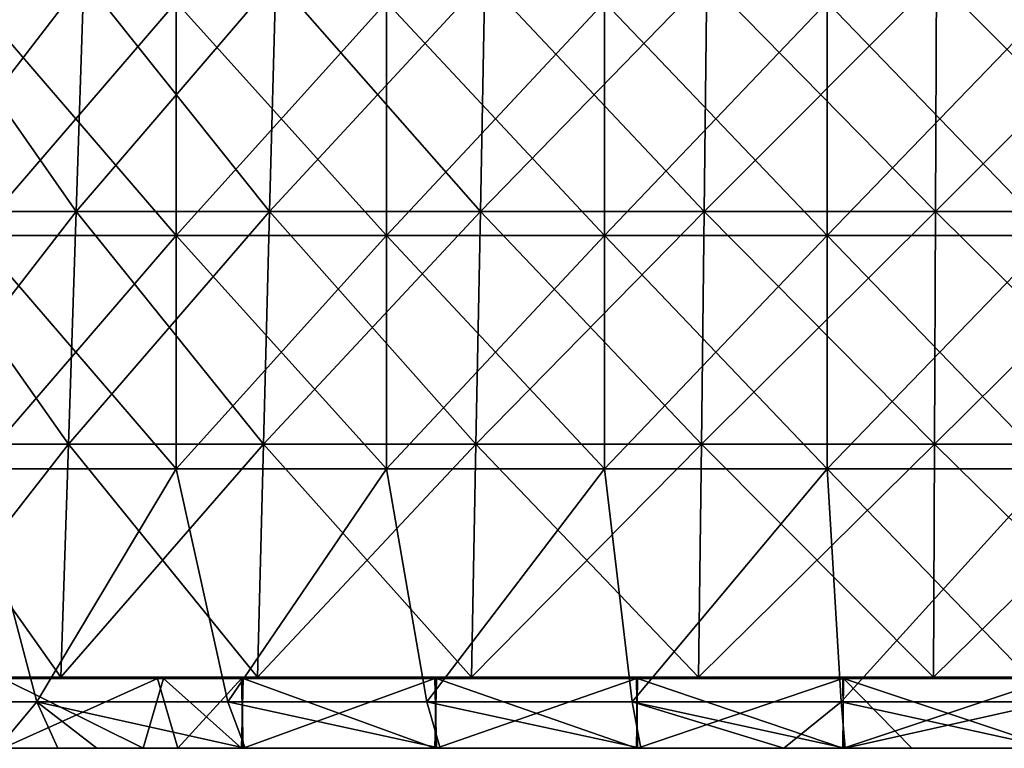
# Model space of a CAD drawing. Units: millimetres. Extents: x -92 to 92, y -245 to 265.
# Drawn here: x -44 to -2, y -245 to -214 of the extents above; entities that cross this region are included whole.
import ezdxf

# ---------------------------------------------------------------- set-up
doc = ezdxf.new("R2010")
doc.units = ezdxf.units.MM
doc.header["$LTSCALE"] = 54.430186
for name, color, linetype in [('1', 7, 'CONTINUOUS'), ('15', 7, 'CONTINUOUS'), ('16', 7, 'CONTINUOUS'), ('17', 7, 'CONTINUOUS'), ('18', 7, 'CONTINUOUS'), ('3', 7, 'CONTINUOUS'), ('4', 7, 'CONTINUOUS'), ('5', 7, 'CONTINUOUS'), ('6', 7, 'CONTINUOUS')]:
    doc.layers.add(name, color=color, linetype=linetype)

msp = doc.modelspace()

# ---------------------------------------------------------------- linework, layer by layer
at = {"layer": '1', "linetype": 'CONTINUOUS'}
for points in [[(-45.267, -245, -78.365), (-42.703, -245, -79.79), (-48.231, -245, -69.65), (-45.267, -245, -78.365)], [(-48.231, -245, -69.65), (-42.703, -245, -79.79), (-39.026, -245, -69.835), (-48.231, -245, -69.65)], [(-48.231, -245, -69.65), (-39.026, -245, -69.835), (-45.147, -245, -66.044), (-48.231, -245, -69.65)], [(-37.546, -245, 70.642), (-47.024, -245, 70.49), (-45.062, -245, 66.102), (-37.546, -245, 70.642)], [(-47.024, -245, 70.49), (-37.546, -245, 70.642), (-45.267, -245, 78.365), (-47.024, -245, 70.49)], [(-45.267, -245, 78.365), (-37.546, -245, 70.642), (-41.017, -245, 80.671), (-45.267, -245, 78.365)], [(-42.703, -245, -79.79), (-34.656, -245, -83.601), (-33.488, -245, -79.66), (-42.703, -245, -79.79)], [(-42.703, -245, -79.79), (-33.488, -245, -79.66), (-39.026, -245, -69.835), (-42.703, -245, -79.79)], [(-41.017, -245, 80.671), (-37.546, -245, 70.642), (-34.734, -245, 72.066), (-41.017, -245, 80.671)], [(-31.842, -245, 80.5), (-41.017, -245, 80.671), (-34.734, -245, 72.066), (-31.842, -245, 80.5)], [(-41.017, -245, 80.671), (-31.842, -245, 80.5), (-34.656, -245, 83.601), (-41.017, -245, 80.671)], [(-39.026, -245, -69.835), (-33.488, -245, -79.66), (-34.815, -245, -72.027), (-39.026, -245, -69.835)], [(-34.815, -245, -72.027), (-33.488, -245, -79.66), (-26.508, -245, -75.48), (-34.815, -245, -72.027)], [(-26.444, -245, 75.503), (-31.842, -245, 80.5), (-34.734, -245, 72.066), (-26.444, -245, 75.503)], [(-34.656, -245, -83.601), (-26.29, -245, -86.597), (-33.488, -245, -79.66), (-34.656, -245, -83.601)], [(-34.656, -245, 83.601), (-31.842, -245, 80.5), (-26.289, -245, 86.597), (-34.656, -245, 83.601)], [(-33.488, -245, -79.66), (-26.29, -245, -86.597), (-24.334, -245, -79.66), (-33.488, -245, -79.66)], [(-33.488, -245, -79.66), (-24.334, -245, -79.66), (-26.508, -245, -75.48), (-33.488, -245, -79.66)], [(-22.744, -245, 80.5), (-31.842, -245, 80.5), (-26.444, -245, 75.503), (-22.744, -245, 80.5)], [(-31.842, -245, 80.5), (-22.744, -245, 80.5), (-26.289, -245, 86.597), (-31.842, -245, 80.5)], [(-26.508, -245, -75.48), (-24.334, -245, -79.66), (-17.862, -245, -77.979), (-26.508, -245, -75.48)], [(-17.82, -245, 77.989), (-22.744, -245, 80.5), (-26.444, -245, 75.503), (-17.82, -245, 77.989)], [(-26.29, -245, -86.597), (-17.672, -245, -88.757), (-24.334, -245, -79.66), (-26.29, -245, -86.597)], [(-26.289, -245, 86.597), (-22.744, -245, 80.5), (-17.671, -245, 88.757), (-26.289, -245, 86.597)], [(-24.334, -245, -79.66), (-17.672, -245, -88.757), (-15.181, -245, -79.66), (-24.334, -245, -79.66)], [(-24.334, -245, -79.66), (-15.181, -245, -79.66), (-17.862, -245, -77.979), (-24.334, -245, -79.66)], [(-13.647, -245, 80.5), (-22.744, -245, 80.5), (-17.82, -245, 77.989), (-13.647, -245, 80.5)], [(-22.744, -245, 80.5), (-13.647, -245, 80.5), (-17.671, -245, 88.757), (-22.744, -245, 80.5)], [(-17.862, -245, -77.979), (-15.181, -245, -79.66), (-8.995, -245, -79.493), (-17.862, -245, -77.979)], [(-8.976, -245, 79.495), (-13.647, -245, 80.5), (-17.82, -245, 77.989), (-8.976, -245, 79.495)], [(-17.672, -245, -88.757), (-11.538, -245, -89.761), (-15.181, -245, -79.66), (-17.672, -245, -88.757)], [(-17.671, -245, 88.757), (-13.647, -245, 80.5), (-8.894, -245, 90.061), (-17.671, -245, 88.757)], [(-15.181, -245, -79.66), (-11.538, -245, -89.761), (-6.043, -245, -79.771), (-15.181, -245, -79.66)], [(-15.181, -245, -79.66), (-6.043, -245, -79.771), (-8.995, -245, -79.493), (-15.181, -245, -79.66)], [(-4.549, -245, 80.5), (-13.647, -245, 80.5), (-8.976, -245, 79.495), (-4.549, -245, 80.5)], [(-13.647, -245, 80.5), (-4.549, -245, 80.5), (-8.894, -245, 90.061), (-13.647, -245, 80.5)], [(-11.538, -245, -89.761), (-3.843, -245, -89.67), (-6.043, -245, -79.771), (-11.538, -245, -89.761)], [(-3.843, -245, -89.67), (-11.538, -245, -89.761), (-8.894, -245, -90.061), (-3.843, -245, -89.67)], [(0, -245, 80), (-4.549, -245, 80.5), (-8.976, -245, 79.495), (0, -245, 80)], [(0, -245, -90.5), (-3.843, -245, -89.67), (-8.894, -245, -90.061), (0, -245, -90.5)], [(-8.894, -245, 90.061), (-4.549, -245, 80.5), (0, -245, 90.5), (-8.894, -245, 90.061)], [(-6.043, -245, -79.771), (-3.843, -245, -89.67), (0, -245, -80), (-6.043, -245, -79.771)], [(4.549, -245, 80.5), (-4.549, -245, 80.5), (0, -245, 80), (4.549, -245, 80.5)], [(-4.549, -245, 80.5), (4.549, -245, 80.5), (0, -245, 90.5), (-4.549, -245, 80.5)], [(-3.843, -245, -89.67), (3.843, -245, -89.67), (0, -245, -80), (-3.843, -245, -89.67)], [(3.843, -245, -89.67), (-3.843, -245, -89.67), (0, -245, -90.5), (3.843, -245, -89.67)]]:
    msp.add_3dface(points, dxfattribs=at)
at = {"layer": '15', "linetype": 'CONTINUOUS'}
for points in [[(-46.25, -212.98, -80.107), (-37.623, -212.98, -84.503), (-46.25, -222.99, -80.107), (-46.25, -212.98, -80.107)], [(-46.25, -222.99, -80.107), (-37.623, -212.98, -84.503), (-37.623, -222.99, -84.503), (-46.25, -222.99, -80.107)], [(-37.623, -212.98, -84.503), (-28.584, -212.98, -87.973), (-37.623, -222.99, -84.503), (-37.623, -212.98, -84.503)], [(-37.623, -222.99, -84.503), (-28.584, -212.98, -87.973), (-28.584, -222.99, -87.973), (-37.623, -222.99, -84.503)], [(-28.584, -212.98, -87.973), (-19.232, -212.98, -90.479), (-28.584, -222.99, -87.973), (-28.584, -212.98, -87.973)], [(-28.584, -222.99, -87.973), (-19.232, -212.98, -90.479), (-19.232, -222.99, -90.479), (-28.584, -222.99, -87.973)], [(-19.232, -212.98, -90.479), (-9.669, -212.98, -91.993), (-19.232, -222.99, -90.479), (-19.232, -212.98, -90.479)], [(-19.232, -222.99, -90.479), (-9.669, -212.98, -91.993), (-9.669, -222.99, -91.993), (-19.232, -222.99, -90.479)], [(-9.669, -212.98, -91.993), (0, -212.98, -92.5), (-9.669, -222.99, -91.993), (-9.669, -212.98, -91.993)], [(-9.669, -222.99, -91.993), (0, -212.98, -92.5), (0, -222.99, -92.5), (-9.669, -222.99, -91.993)], [(-37.623, -233, -84.503), (-46.25, -233, -80.107), (-37.623, -222.99, -84.503), (-37.623, -233, -84.503)], [(-46.25, -233, -80.107), (-46.25, -222.99, -80.107), (-37.623, -222.99, -84.503), (-46.25, -233, -80.107)], [(-28.584, -233, -87.973), (-37.623, -233, -84.503), (-28.584, -222.99, -87.973), (-28.584, -233, -87.973)], [(-37.623, -233, -84.503), (-37.623, -222.99, -84.503), (-28.584, -222.99, -87.973), (-37.623, -233, -84.503)], [(-19.232, -233, -90.479), (-28.584, -233, -87.973), (-19.232, -222.99, -90.479), (-19.232, -233, -90.479)], [(-28.584, -233, -87.973), (-28.584, -222.99, -87.973), (-19.232, -222.99, -90.479), (-28.584, -233, -87.973)], [(-9.669, -233, -91.993), (-19.232, -233, -90.479), (-9.669, -222.99, -91.993), (-9.669, -233, -91.993)], [(-19.232, -233, -90.479), (-19.232, -222.99, -90.479), (-9.669, -222.99, -91.993), (-19.232, -233, -90.479)], [(0, -233, -92.5), (-9.669, -233, -91.993), (0, -222.99, -92.5), (0, -233, -92.5)], [(-9.669, -233, -91.993), (-9.669, -222.99, -91.993), (0, -222.99, -92.5), (-9.669, -233, -91.993)], [(-43.604, -243, -81.578), (-51.39, -243, -76.911), (-46.25, -233, -80.107), (-43.604, -243, -81.578)], [(-37.623, -233, -84.503), (-43.604, -243, -81.578), (-46.25, -233, -80.107), (-37.623, -233, -84.503)], [(-35.398, -243, -85.459), (-43.604, -243, -81.578), (-37.623, -233, -84.503), (-35.398, -243, -85.459)], [(-28.584, -233, -87.973), (-35.398, -243, -85.459), (-37.623, -233, -84.503), (-28.584, -233, -87.973)], [(-26.851, -243, -88.517), (-35.398, -243, -85.459), (-28.584, -233, -87.973), (-26.851, -243, -88.517)], [(-19.232, -233, -90.479), (-26.851, -243, -88.517), (-28.584, -233, -87.973), (-19.232, -233, -90.479)], [(-18.046, -243, -90.723), (-26.851, -243, -88.517), (-19.232, -233, -90.479), (-18.046, -243, -90.723)], [(-9.669, -233, -91.993), (-18.046, -243, -90.723), (-19.232, -233, -90.479), (-9.669, -233, -91.993)], [(-9.067, -243, -92.055), (-18.046, -243, -90.723), (-9.669, -233, -91.993), (-9.067, -243, -92.055)], [(0, -233, -92.5), (-9.067, -243, -92.055), (-9.669, -233, -91.993), (0, -233, -92.5)], [(0, -243, -92.5), (-9.067, -243, -92.055), (0, -233, -92.5), (0, -243, -92.5)]]:
    msp.add_3dface(points, dxfattribs=at)
at = {"layer": '16', "linetype": 'CONTINUOUS'}
for points in [[(-43.604, -243, -81.578), (-45.267, -245, -78.365), (-51.39, -243, -76.911), (-43.604, -243, -81.578)], [(-42.703, -245, -79.79), (-45.267, -245, -78.365), (-43.604, -243, -81.578), (-42.703, -245, -79.79)], [(-34.656, -245, -83.601), (-42.703, -245, -79.79), (-43.604, -243, -81.578), (-34.656, -245, -83.601)], [(-35.398, -243, -85.459), (-34.656, -245, -83.601), (-43.604, -243, -81.578), (-35.398, -243, -85.459)], [(-26.29, -245, -86.597), (-34.656, -245, -83.601), (-35.398, -243, -85.459), (-26.29, -245, -86.597)], [(-26.851, -243, -88.517), (-26.29, -245, -86.597), (-35.398, -243, -85.459), (-26.851, -243, -88.517)], [(-17.672, -245, -88.757), (-26.29, -245, -86.597), (-26.851, -243, -88.517), (-17.672, -245, -88.757)], [(-18.046, -243, -90.723), (-17.672, -245, -88.757), (-26.851, -243, -88.517), (-18.046, -243, -90.723)], [(-11.538, -245, -89.761), (-17.672, -245, -88.757), (-18.046, -243, -90.723), (-11.538, -245, -89.761)], [(-9.067, -243, -92.055), (-11.538, -245, -89.761), (-18.046, -243, -90.723), (-9.067, -243, -92.055)], [(-8.894, -245, -90.061), (-11.538, -245, -89.761), (-9.067, -243, -92.055), (-8.894, -245, -90.061)], [(0, -243, -92.5), (-8.894, -245, -90.061), (-9.067, -243, -92.055), (0, -243, -92.5)], [(0, -245, -90.5), (-8.894, -245, -90.061), (0, -243, -92.5), (0, -245, -90.5)]]:
    msp.add_3dface(points, dxfattribs=at)
at = {"layer": '17', "linetype": 'CONTINUOUS'}
for points in [[(-51.39, -243, 76.911), (-45.267, -245, 78.365), (-43.604, -243, 81.578), (-51.39, -243, 76.911)], [(-45.267, -245, 78.365), (-41.017, -245, 80.671), (-43.604, -243, 81.578), (-45.267, -245, 78.365)], [(-41.017, -245, 80.671), (-34.656, -245, 83.601), (-43.604, -243, 81.578), (-41.017, -245, 80.671)], [(-43.604, -243, 81.578), (-34.656, -245, 83.601), (-35.398, -243, 85.459), (-43.604, -243, 81.578)], [(-34.656, -245, 83.601), (-26.289, -245, 86.597), (-35.398, -243, 85.459), (-34.656, -245, 83.601)], [(-35.398, -243, 85.459), (-26.289, -245, 86.597), (-26.851, -243, 88.517), (-35.398, -243, 85.459)], [(-26.289, -245, 86.597), (-17.671, -245, 88.757), (-26.851, -243, 88.517), (-26.289, -245, 86.597)], [(-26.851, -243, 88.517), (-17.671, -245, 88.757), (-18.046, -243, 90.723), (-26.851, -243, 88.517)], [(-17.671, -245, 88.757), (-8.894, -245, 90.061), (-18.046, -243, 90.723), (-17.671, -245, 88.757)], [(-18.046, -243, 90.723), (-8.894, -245, 90.061), (-9.067, -243, 92.055), (-18.046, -243, 90.723)], [(-8.894, -245, 90.061), (0, -245, 90.5), (-9.067, -243, 92.055), (-8.894, -245, 90.061)], [(-9.067, -243, 92.055), (0, -245, 90.5), (0, -243, 92.5), (-9.067, -243, 92.055)]]:
    msp.add_3dface(points, dxfattribs=at)
at = {"layer": '18', "linetype": 'CONTINUOUS'}
for points in [[(-37.623, -212.98, 84.503), (-46.25, -212.98, 80.107), (-37.623, -222.99, 84.503), (-37.623, -212.98, 84.503)], [(-37.623, -222.99, 84.503), (-46.25, -212.98, 80.107), (-46.25, -222.99, 80.107), (-37.623, -222.99, 84.503)], [(-28.584, -212.98, 87.973), (-37.623, -212.98, 84.503), (-28.584, -222.99, 87.973), (-28.584, -212.98, 87.973)], [(-28.584, -222.99, 87.973), (-37.623, -212.98, 84.503), (-37.623, -222.99, 84.503), (-28.584, -222.99, 87.973)], [(-19.232, -212.98, 90.479), (-28.584, -212.98, 87.973), (-19.232, -222.99, 90.479), (-19.232, -212.98, 90.479)], [(-19.232, -222.99, 90.479), (-28.584, -212.98, 87.973), (-28.584, -222.99, 87.973), (-19.232, -222.99, 90.479)], [(-9.669, -212.98, 91.993), (-19.232, -212.98, 90.479), (-9.669, -222.99, 91.993), (-9.669, -212.98, 91.993)], [(-9.669, -222.99, 91.993), (-19.232, -212.98, 90.479), (-19.232, -222.99, 90.479), (-9.669, -222.99, 91.993)], [(0, -212.98, 92.5), (-9.669, -212.98, 91.993), (0, -222.99, 92.5), (0, -212.98, 92.5)], [(0, -222.99, 92.5), (-9.669, -212.98, 91.993), (-9.669, -222.99, 91.993), (0, -222.99, 92.5)], [(-46.25, -233, 80.107), (-37.623, -233, 84.503), (-46.25, -222.99, 80.107), (-46.25, -233, 80.107)], [(-37.623, -233, 84.503), (-37.623, -222.99, 84.503), (-46.25, -222.99, 80.107), (-37.623, -233, 84.503)], [(-37.623, -233, 84.503), (-28.584, -233, 87.973), (-37.623, -222.99, 84.503), (-37.623, -233, 84.503)], [(-28.584, -233, 87.973), (-28.584, -222.99, 87.973), (-37.623, -222.99, 84.503), (-28.584, -233, 87.973)], [(-28.584, -233, 87.973), (-19.232, -233, 90.479), (-28.584, -222.99, 87.973), (-28.584, -233, 87.973)], [(-19.232, -233, 90.479), (-19.232, -222.99, 90.479), (-28.584, -222.99, 87.973), (-19.232, -233, 90.479)], [(-19.232, -233, 90.479), (-9.669, -233, 91.993), (-19.232, -222.99, 90.479), (-19.232, -233, 90.479)], [(-9.669, -233, 91.993), (-9.669, -222.99, 91.993), (-19.232, -222.99, 90.479), (-9.669, -233, 91.993)], [(-9.669, -233, 91.993), (0, -233, 92.5), (-9.669, -222.99, 91.993), (-9.669, -233, 91.993)], [(0, -233, 92.5), (0, -222.99, 92.5), (-9.669, -222.99, 91.993), (0, -233, 92.5)], [(-51.39, -243, 76.911), (-43.604, -243, 81.578), (-46.25, -233, 80.107), (-51.39, -243, 76.911)], [(-46.25, -233, 80.107), (-43.604, -243, 81.578), (-37.623, -233, 84.503), (-46.25, -233, 80.107)], [(-43.604, -243, 81.578), (-35.398, -243, 85.459), (-37.623, -233, 84.503), (-43.604, -243, 81.578)], [(-37.623, -233, 84.503), (-35.398, -243, 85.459), (-28.584, -233, 87.973), (-37.623, -233, 84.503)], [(-35.398, -243, 85.459), (-26.851, -243, 88.517), (-28.584, -233, 87.973), (-35.398, -243, 85.459)], [(-28.584, -233, 87.973), (-26.851, -243, 88.517), (-19.232, -233, 90.479), (-28.584, -233, 87.973)], [(-26.851, -243, 88.517), (-18.046, -243, 90.723), (-19.232, -233, 90.479), (-26.851, -243, 88.517)], [(-19.232, -233, 90.479), (-18.046, -243, 90.723), (-9.669, -233, 91.993), (-19.232, -233, 90.479)], [(-18.046, -243, 90.723), (-9.067, -243, 92.055), (-9.669, -233, 91.993), (-18.046, -243, 90.723)], [(-9.067, -243, 92.055), (0, -243, 92.5), (-9.669, -233, 91.993), (-9.067, -243, 92.055)], [(-9.669, -233, 91.993), (0, -243, 92.5), (0, -233, 92.5), (-9.669, -233, 91.993)]]:
    msp.add_3dface(points, dxfattribs=at)
at = {"layer": '3', "linetype": 'CONTINUOUS'}
for points in [[(-45.147, -245, -66.044), (-39.026, -245, -69.835), (-45.062, -242, -66.102), (-45.147, -245, -66.044)], [(-38.414, -242, 70.174), (-45.062, -245, 66.102), (-45.147, -242, 66.044), (-38.414, -242, 70.174)], [(-39.026, -245, -69.835), (-38.163, -242, -70.311), (-45.062, -242, -66.102), (-39.026, -245, -69.835)], [(-37.546, -245, 70.642), (-45.062, -245, 66.102), (-38.414, -242, 70.174), (-37.546, -245, 70.642)], [(-39.026, -245, -69.835), (-34.815, -245, -72.027), (-38.163, -242, -70.311), (-39.026, -245, -69.835)], [(-37.546, -245, 70.642), (-38.414, -242, 70.174), (-34.815, -242, 72.027), (-37.546, -245, 70.642)], [(-38.163, -242, -70.311), (-34.815, -245, -72.027), (-34.734, -242, -72.066), (-38.163, -242, -70.311)], [(-34.734, -245, 72.066), (-37.546, -245, 70.642), (-34.815, -242, 72.027), (-34.734, -245, 72.066)], [(-34.815, -245, -72.027), (-26.508, -245, -75.48), (-34.734, -242, -72.066), (-34.815, -245, -72.027)], [(-34.734, -245, 72.066), (-34.815, -242, 72.027), (-26.508, -242, 75.48), (-34.734, -245, 72.066)], [(-26.508, -245, -75.48), (-26.444, -242, -75.503), (-34.734, -242, -72.066), (-26.508, -245, -75.48)], [(-26.444, -245, 75.503), (-34.734, -245, 72.066), (-26.508, -242, 75.48), (-26.444, -245, 75.503)], [(-26.508, -245, -75.48), (-17.862, -245, -77.979), (-26.444, -242, -75.503), (-26.508, -245, -75.48)], [(-26.444, -245, 75.503), (-26.508, -242, 75.48), (-17.862, -242, 77.979), (-26.444, -245, 75.503)], [(-17.862, -245, -77.979), (-17.82, -242, -77.989), (-26.444, -242, -75.503), (-17.862, -245, -77.979)], [(-17.82, -245, 77.989), (-26.444, -245, 75.503), (-17.862, -242, 77.979), (-17.82, -245, 77.989)], [(-17.862, -245, -77.979), (-8.995, -245, -79.493), (-17.82, -242, -77.989), (-17.862, -245, -77.979)], [(-17.82, -245, 77.989), (-17.862, -242, 77.979), (-8.995, -242, 79.493), (-17.82, -245, 77.989)], [(-8.995, -245, -79.493), (-8.976, -242, -79.495), (-17.82, -242, -77.989), (-8.995, -245, -79.493)], [(-8.976, -245, 79.495), (-17.82, -245, 77.989), (-8.995, -242, 79.493), (-8.976, -245, 79.495)], [(-8.995, -245, -79.493), (-6.043, -245, -79.771), (-8.976, -242, -79.495), (-8.995, -245, -79.493)], [(0, -242, 80), (-8.976, -245, 79.495), (-8.995, -242, 79.493), (0, -242, 80)], [(-6.043, -245, -79.771), (0, -245, -80), (-8.976, -242, -79.495), (-6.043, -245, -79.771)], [(0, -245, -80), (0, -242, -80), (-8.976, -242, -79.495), (0, -245, -80)], [(0, -245, 80), (-8.976, -245, 79.495), (0, -242, 80), (0, -245, 80)]]:
    msp.add_3dface(points, dxfattribs=at)
at = {"layer": '4', "linetype": 'CONTINUOUS'}
for points in [[(-46.349, -242, 50.118), (-42.593, -242, 53.347), (-45.918, -242, 59.99), (-46.349, -242, 50.118)], [(-46.057, -242, -50.386), (-45.714, -242, -60.13), (-42.499, -242, -53.421), (-46.057, -242, -50.386)], [(-42.593, -242, 53.347), (-39.117, -242, 59.99), (-45.918, -242, 59.99), (-42.593, -242, 53.347)], [(-45.918, -242, 59.99), (-39.117, -242, 59.99), (-45.147, -242, 66.044), (-45.918, -242, 59.99)], [(-45.714, -242, -60.13), (-45.062, -242, -66.102), (-38.878, -242, -60.13), (-45.714, -242, -60.13)], [(-45.714, -242, -60.13), (-38.878, -242, -60.13), (-42.499, -242, -53.421), (-45.714, -242, -60.13)], [(-39.117, -242, 59.99), (-38.414, -242, 70.174), (-45.147, -242, 66.044), (-39.117, -242, 59.99)], [(-45.062, -242, -66.102), (-38.163, -242, -70.311), (-38.878, -242, -60.13), (-45.062, -242, -66.102)], [(-42.593, -242, 53.347), (-34.19, -242, 59.085), (-39.117, -242, 59.99), (-42.593, -242, 53.347)], [(-42.499, -242, -53.421), (-38.878, -242, -60.13), (-34.016, -242, -59.185), (-42.499, -242, -53.421)], [(-34.19, -242, 59.085), (-32.371, -242, 60.101), (-39.117, -242, 59.99), (-34.19, -242, 59.085)], [(-32.371, -242, 60.101), (-38.414, -242, 70.174), (-39.117, -242, 59.99), (-32.371, -242, 60.101)], [(-38.878, -242, -60.13), (-38.163, -242, -70.311), (-32.098, -242, -60.247), (-38.878, -242, -60.13)], [(-38.878, -242, -60.13), (-32.098, -242, -60.247), (-34.016, -242, -59.185), (-38.878, -242, -60.13)], [(-32.371, -242, 60.101), (-28.737, -242, 70), (-38.414, -242, 70.174), (-32.371, -242, 60.101)], [(-38.414, -242, 70.174), (-28.737, -242, 70), (-34.815, -242, 72.027), (-38.414, -242, 70.174)], [(-38.163, -242, -70.311), (-28.552, -242, -70.14), (-32.098, -242, -60.247), (-38.163, -242, -70.311)], [(-28.552, -242, -70.14), (-38.163, -242, -70.311), (-34.734, -242, -72.066), (-28.552, -242, -70.14)], [(-34.815, -242, 72.027), (-28.737, -242, 70), (-26.508, -242, 75.48), (-34.815, -242, 72.027)], [(-26.444, -242, -75.503), (-28.552, -242, -70.14), (-34.734, -242, -72.066), (-26.444, -242, -75.503)], [(-32.371, -242, 60.101), (-25.036, -242, 63.508), (-28.737, -242, 70), (-32.371, -242, 60.101)], [(-32.098, -242, -60.247), (-28.552, -242, -70.14), (-24.783, -242, -63.606), (-32.098, -242, -60.247)], [(-25.036, -242, 63.508), (-19.159, -242, 70), (-28.737, -242, 70), (-25.036, -242, 63.508)], [(-28.737, -242, 70), (-19.159, -242, 70), (-26.508, -242, 75.48), (-28.737, -242, 70)], [(-28.552, -242, -70.14), (-19.034, -242, -70.14), (-24.783, -242, -63.606), (-28.552, -242, -70.14)], [(-19.034, -242, -70.14), (-28.552, -242, -70.14), (-26.444, -242, -75.503), (-19.034, -242, -70.14)], [(-26.508, -242, 75.48), (-19.159, -242, 70), (-17.862, -242, 77.979), (-26.508, -242, 75.48)], [(-17.82, -242, -77.989), (-19.034, -242, -70.14), (-26.444, -242, -75.503), (-17.82, -242, -77.989)], [(-25.036, -242, 63.508), (-15.325, -242, 66.522), (-19.159, -242, 70), (-25.036, -242, 63.508)], [(-24.783, -242, -63.606), (-19.034, -242, -70.14), (-15.011, -242, -66.593), (-24.783, -242, -63.606)], [(-15.325, -242, 66.522), (-10.328, -242, 67.479), (-19.159, -242, 70), (-15.325, -242, 66.522)], [(-10.328, -242, 67.479), (-9.58, -242, 70), (-19.159, -242, 70), (-10.328, -242, 67.479)], [(-19.159, -242, 70), (-9.58, -242, 70), (-17.862, -242, 77.979), (-19.159, -242, 70)], [(-19.034, -242, -70.14), (-9.516, -242, -70.14), (-15.011, -242, -66.593), (-19.034, -242, -70.14)], [(-9.516, -242, -70.14), (-19.034, -242, -70.14), (-17.82, -242, -77.989), (-9.516, -242, -70.14)], [(-17.862, -242, 77.979), (-9.58, -242, 70), (-8.995, -242, 79.493), (-17.862, -242, 77.979)], [(-8.976, -242, -79.495), (-9.516, -242, -70.14), (-17.82, -242, -77.989), (-8.976, -242, -79.495)], [(-15.011, -242, -66.593), (-9.516, -242, -70.14), (-7.466, -242, -67.855), (-15.011, -242, -66.593)], [(-10.328, -242, 67.479), (-5.266, -242, 68.06), (-9.58, -242, 70), (-10.328, -242, 67.479)], [(-5.266, -242, 68.06), (-0.175, -242, 68.265), (-9.58, -242, 70), (-5.266, -242, 68.06)], [(-0.175, -242, 68.265), (-0.002, -242, 70), (-9.58, -242, 70), (-0.175, -242, 68.265)], [(-9.58, -242, 70), (-0.002, -242, 70), (-8.995, -242, 79.493), (-9.58, -242, 70)], [(-9.516, -242, -70.14), (0.002, -242, -70.14), (-7.466, -242, -67.855), (-9.516, -242, -70.14)], [(0.002, -242, -70.14), (-9.516, -242, -70.14), (0, -242, -80), (0.002, -242, -70.14)], [(0, -242, -80), (-9.516, -242, -70.14), (-8.976, -242, -79.495), (0, -242, -80)], [(-0.002, -242, 70), (0, -242, 80), (-8.995, -242, 79.493), (-0.002, -242, 70)], [(-7.466, -242, -67.855), (0.002, -242, -70.14), (0.175, -242, -68.265), (-7.466, -242, -67.855)]]:
    msp.add_3dface(points, dxfattribs=at)
at = {"layer": '5', "linetype": 'CONTINUOUS'}
for points in [[(-41.908, -221.957, -52.55), (-48.888, -211.96, -45.361), (-49.272, -221.957, -45.717), (-41.908, -221.957, -52.55)], [(-41.581, -211.96, -52.141), (-48.888, -211.96, -45.361), (-41.908, -221.957, -52.55), (-41.581, -211.96, -52.141)], [(-33.607, -221.957, -58.209), (-41.581, -211.96, -52.141), (-41.908, -221.957, -52.55), (-33.607, -221.957, -58.209)], [(-33.345, -211.96, -57.756), (-41.581, -211.96, -52.141), (-33.607, -221.957, -58.209), (-33.345, -211.96, -57.756)], [(-24.556, -221.957, -62.568), (-33.345, -211.96, -57.756), (-33.607, -221.957, -58.209), (-24.556, -221.957, -62.568)], [(-24.365, -211.96, -62.08), (-33.345, -211.96, -57.756), (-24.556, -221.957, -62.568), (-24.365, -211.96, -62.08)], [(-14.957, -221.957, -65.529), (-24.365, -211.96, -62.08), (-24.556, -221.957, -62.568), (-14.957, -221.957, -65.529)], [(-14.84, -211.96, -65.018), (-24.365, -211.96, -62.08), (-14.957, -221.957, -65.529), (-14.84, -211.96, -65.018)], [(-5.023, -221.957, -67.026), (-14.84, -211.96, -65.018), (-14.957, -221.957, -65.529), (-5.023, -221.957, -67.026)], [(-4.984, -211.96, -66.504), (-14.84, -211.96, -65.018), (-5.023, -221.957, -67.026), (-4.984, -211.96, -66.504)], [(5.023, -221.957, -67.026), (-4.984, -211.96, -66.504), (-5.023, -221.957, -67.026), (5.023, -221.957, -67.026)], [(4.984, -211.96, -66.504), (-4.984, -211.96, -66.504), (5.023, -221.957, -67.026), (4.984, -211.96, -66.504)], [(-42.234, -231.953, -52.96), (-49.272, -221.957, -45.717), (-49.656, -231.953, -46.074), (-42.234, -231.953, -52.96)], [(-41.908, -221.957, -52.55), (-49.272, -221.957, -45.717), (-42.234, -231.953, -52.96), (-41.908, -221.957, -52.55)], [(-33.869, -231.953, -58.663), (-41.908, -221.957, -52.55), (-42.234, -231.953, -52.96), (-33.869, -231.953, -58.663)], [(-33.607, -221.957, -58.209), (-41.908, -221.957, -52.55), (-33.869, -231.953, -58.663), (-33.607, -221.957, -58.209)], [(-24.748, -231.953, -63.056), (-33.607, -221.957, -58.209), (-33.869, -231.953, -58.663), (-24.748, -231.953, -63.056)], [(-24.556, -221.957, -62.568), (-33.607, -221.957, -58.209), (-24.748, -231.953, -63.056), (-24.556, -221.957, -62.568)], [(-15.073, -231.953, -66.04), (-24.556, -221.957, -62.568), (-24.748, -231.953, -63.056), (-15.073, -231.953, -66.04)], [(-14.957, -221.957, -65.529), (-24.556, -221.957, -62.568), (-15.073, -231.953, -66.04), (-14.957, -221.957, -65.529)], [(-5.062, -231.953, -67.549), (-14.957, -221.957, -65.529), (-15.073, -231.953, -66.04), (-5.062, -231.953, -67.549)], [(-5.023, -221.957, -67.026), (-14.957, -221.957, -65.529), (-5.062, -231.953, -67.549), (-5.023, -221.957, -67.026)], [(5.062, -231.953, -67.549), (-5.023, -221.957, -67.026), (-5.062, -231.953, -67.549), (5.062, -231.953, -67.549)], [(5.023, -221.957, -67.026), (-5.023, -221.957, -67.026), (5.062, -231.953, -67.549), (5.023, -221.957, -67.026)], [(-50.04, -241.949, -46.43), (-42.561, -241.949, -53.37), (-49.656, -231.953, -46.074), (-50.04, -241.949, -46.43)], [(-42.561, -241.949, -53.37), (-42.234, -231.953, -52.96), (-49.656, -231.953, -46.074), (-42.561, -241.949, -53.37)], [(-42.561, -241.949, -53.37), (-34.131, -241.949, -59.117), (-42.234, -231.953, -52.96), (-42.561, -241.949, -53.37)], [(-34.131, -241.949, -59.117), (-33.869, -231.953, -58.663), (-42.234, -231.953, -52.96), (-34.131, -241.949, -59.117)], [(-34.131, -241.949, -59.117), (-24.939, -241.949, -63.543), (-33.869, -231.953, -58.663), (-34.131, -241.949, -59.117)], [(-24.939, -241.949, -63.543), (-24.748, -231.953, -63.056), (-33.869, -231.953, -58.663), (-24.939, -241.949, -63.543)], [(-24.939, -241.949, -63.543), (-15.19, -241.949, -66.551), (-24.748, -231.953, -63.056), (-24.939, -241.949, -63.543)], [(-15.19, -241.949, -66.551), (-15.073, -231.953, -66.04), (-24.748, -231.953, -63.056), (-15.19, -241.949, -66.551)], [(-15.19, -241.949, -66.551), (-5.101, -241.949, -68.071), (-15.073, -231.953, -66.04), (-15.19, -241.949, -66.551)], [(-5.101, -241.949, -68.071), (-5.062, -231.953, -67.549), (-15.073, -231.953, -66.04), (-5.101, -241.949, -68.071)], [(-5.101, -241.949, -68.071), (5.101, -241.949, -68.071), (-5.062, -231.953, -67.549), (-5.101, -241.949, -68.071)], [(5.101, -241.949, -68.071), (5.062, -231.953, -67.549), (-5.062, -231.953, -67.549), (5.101, -241.949, -68.071)], [(-50.04, -241.949, -46.43), (-46.057, -242, -50.386), (-42.561, -241.949, -53.37), (-50.04, -241.949, -46.43)], [(-46.057, -242, -50.386), (-42.499, -242, -53.421), (-42.561, -241.949, -53.37), (-46.057, -242, -50.386)], [(-42.561, -241.949, -53.37), (-42.499, -242, -53.421), (-34.131, -241.949, -59.117), (-42.561, -241.949, -53.37)], [(-42.499, -242, -53.421), (-34.016, -242, -59.185), (-34.131, -241.949, -59.117), (-42.499, -242, -53.421)], [(-34.016, -242, -59.185), (-32.098, -242, -60.247), (-34.131, -241.949, -59.117), (-34.016, -242, -59.185)], [(-34.131, -241.949, -59.117), (-32.098, -242, -60.247), (-24.939, -241.949, -63.543), (-34.131, -241.949, -59.117)], [(-32.098, -242, -60.247), (-24.783, -242, -63.606), (-24.939, -241.949, -63.543), (-32.098, -242, -60.247)], [(-24.939, -241.949, -63.543), (-24.783, -242, -63.606), (-15.19, -241.949, -66.551), (-24.939, -241.949, -63.543)], [(-24.783, -242, -63.606), (-15.011, -242, -66.593), (-15.19, -241.949, -66.551), (-24.783, -242, -63.606)], [(-15.011, -242, -66.593), (-7.466, -242, -67.855), (-15.19, -241.949, -66.551), (-15.011, -242, -66.593)], [(-15.19, -241.949, -66.551), (-7.466, -242, -67.855), (-5.101, -241.949, -68.071), (-15.19, -241.949, -66.551)], [(-7.466, -242, -67.855), (0.175, -242, -68.265), (-5.101, -241.949, -68.071), (-7.466, -242, -67.855)], [(-5.101, -241.949, -68.071), (0.175, -242, -68.265), (5.101, -241.949, -68.071), (-5.101, -241.949, -68.071)]]:
    msp.add_3dface(points, dxfattribs=at)
at = {"layer": '6', "linetype": 'CONTINUOUS'}
for points in [[(-48.888, -211.96, 45.361), (-41.581, -211.96, 52.141), (-49.272, -221.957, 45.717), (-48.888, -211.96, 45.361)], [(-49.272, -221.957, 45.717), (-41.581, -211.96, 52.141), (-41.908, -221.957, 52.55), (-49.272, -221.957, 45.717)], [(-41.581, -211.96, 52.141), (-33.345, -211.96, 57.756), (-41.908, -221.957, 52.55), (-41.581, -211.96, 52.141)], [(-41.908, -221.957, 52.55), (-33.345, -211.96, 57.756), (-33.607, -221.957, 58.209), (-41.908, -221.957, 52.55)], [(-33.345, -211.96, 57.756), (-24.365, -211.96, 62.08), (-33.607, -221.957, 58.209), (-33.345, -211.96, 57.756)], [(-33.607, -221.957, 58.209), (-24.365, -211.96, 62.08), (-24.556, -221.957, 62.568), (-33.607, -221.957, 58.209)], [(-24.365, -211.96, 62.08), (-14.84, -211.96, 65.018), (-24.556, -221.957, 62.568), (-24.365, -211.96, 62.08)], [(-24.556, -221.957, 62.568), (-14.84, -211.96, 65.018), (-14.957, -221.957, 65.529), (-24.556, -221.957, 62.568)], [(-14.84, -211.96, 65.018), (-4.984, -211.96, 66.504), (-14.957, -221.957, 65.529), (-14.84, -211.96, 65.018)], [(-14.957, -221.957, 65.529), (-4.984, -211.96, 66.504), (-5.023, -221.957, 67.026), (-14.957, -221.957, 65.529)], [(-4.984, -211.96, 66.504), (4.984, -211.96, 66.504), (-5.023, -221.957, 67.026), (-4.984, -211.96, 66.504)], [(-5.023, -221.957, 67.026), (4.984, -211.96, 66.504), (5.023, -221.957, 67.026), (-5.023, -221.957, 67.026)], [(-49.272, -221.957, 45.717), (-41.908, -221.957, 52.55), (-49.656, -231.953, 46.074), (-49.272, -221.957, 45.717)], [(-49.656, -231.953, 46.074), (-41.908, -221.957, 52.55), (-42.234, -231.953, 52.96), (-49.656, -231.953, 46.074)], [(-41.908, -221.957, 52.55), (-33.607, -221.957, 58.209), (-42.234, -231.953, 52.96), (-41.908, -221.957, 52.55)], [(-42.234, -231.953, 52.96), (-33.607, -221.957, 58.209), (-33.869, -231.953, 58.663), (-42.234, -231.953, 52.96)], [(-33.607, -221.957, 58.209), (-24.556, -221.957, 62.568), (-33.869, -231.953, 58.663), (-33.607, -221.957, 58.209)], [(-33.869, -231.953, 58.663), (-24.556, -221.957, 62.568), (-24.748, -231.953, 63.056), (-33.869, -231.953, 58.663)], [(-24.556, -221.957, 62.568), (-14.957, -221.957, 65.529), (-24.748, -231.953, 63.056), (-24.556, -221.957, 62.568)], [(-24.748, -231.953, 63.056), (-14.957, -221.957, 65.529), (-15.073, -231.953, 66.04), (-24.748, -231.953, 63.056)], [(-14.957, -221.957, 65.529), (-5.023, -221.957, 67.026), (-15.073, -231.953, 66.04), (-14.957, -221.957, 65.529)], [(-15.073, -231.953, 66.04), (-5.023, -221.957, 67.026), (-5.062, -231.953, 67.549), (-15.073, -231.953, 66.04)], [(-5.023, -221.957, 67.026), (5.023, -221.957, 67.026), (-5.062, -231.953, 67.549), (-5.023, -221.957, 67.026)], [(-5.062, -231.953, 67.549), (5.023, -221.957, 67.026), (5.062, -231.953, 67.549), (-5.062, -231.953, 67.549)], [(-42.561, -241.949, 53.37), (-50.04, -241.949, 46.43), (-42.234, -231.953, 52.96), (-42.561, -241.949, 53.37)], [(-50.04, -241.949, 46.43), (-49.656, -231.953, 46.074), (-42.234, -231.953, 52.96), (-50.04, -241.949, 46.43)], [(-34.131, -241.949, 59.117), (-42.561, -241.949, 53.37), (-33.869, -231.953, 58.663), (-34.131, -241.949, 59.117)], [(-42.561, -241.949, 53.37), (-42.234, -231.953, 52.96), (-33.869, -231.953, 58.663), (-42.561, -241.949, 53.37)], [(-24.939, -241.949, 63.543), (-34.131, -241.949, 59.117), (-24.748, -231.953, 63.056), (-24.939, -241.949, 63.543)], [(-34.131, -241.949, 59.117), (-33.869, -231.953, 58.663), (-24.748, -231.953, 63.056), (-34.131, -241.949, 59.117)], [(-15.19, -241.949, 66.551), (-24.939, -241.949, 63.543), (-15.073, -231.953, 66.04), (-15.19, -241.949, 66.551)], [(-24.939, -241.949, 63.543), (-24.748, -231.953, 63.056), (-15.073, -231.953, 66.04), (-24.939, -241.949, 63.543)], [(-5.101, -241.949, 68.071), (-15.19, -241.949, 66.551), (-5.062, -231.953, 67.549), (-5.101, -241.949, 68.071)], [(-15.19, -241.949, 66.551), (-15.073, -231.953, 66.04), (-5.062, -231.953, 67.549), (-15.19, -241.949, 66.551)], [(5.101, -241.949, 68.071), (-5.101, -241.949, 68.071), (5.062, -231.953, 67.549), (5.101, -241.949, 68.071)], [(-5.101, -241.949, 68.071), (-5.062, -231.953, 67.549), (5.062, -231.953, 67.549), (-5.101, -241.949, 68.071)], [(-50.04, -241.949, 46.43), (-42.561, -241.949, 53.37), (-46.349, -242, 50.118), (-50.04, -241.949, 46.43)], [(-46.349, -242, 50.118), (-42.561, -241.949, 53.37), (-42.593, -242, 53.347), (-46.349, -242, 50.118)], [(-42.593, -242, 53.347), (-42.561, -241.949, 53.37), (-34.19, -242, 59.085), (-42.593, -242, 53.347)], [(-42.561, -241.949, 53.37), (-34.131, -241.949, 59.117), (-34.19, -242, 59.085), (-42.561, -241.949, 53.37)], [(-34.19, -242, 59.085), (-34.131, -241.949, 59.117), (-32.371, -242, 60.101), (-34.19, -242, 59.085)], [(-34.131, -241.949, 59.117), (-24.939, -241.949, 63.543), (-32.371, -242, 60.101), (-34.131, -241.949, 59.117)], [(-32.371, -242, 60.101), (-24.939, -241.949, 63.543), (-25.036, -242, 63.508), (-32.371, -242, 60.101)], [(-25.036, -242, 63.508), (-24.939, -241.949, 63.543), (-15.325, -242, 66.522), (-25.036, -242, 63.508)], [(-24.939, -241.949, 63.543), (-15.19, -241.949, 66.551), (-15.325, -242, 66.522), (-24.939, -241.949, 63.543)], [(-15.325, -242, 66.522), (-15.19, -241.949, 66.551), (-10.328, -242, 67.479), (-15.325, -242, 66.522)], [(-15.19, -241.949, 66.551), (-5.101, -241.949, 68.071), (-10.328, -242, 67.479), (-15.19, -241.949, 66.551)], [(-10.328, -242, 67.479), (-5.101, -241.949, 68.071), (-5.266, -242, 68.06), (-10.328, -242, 67.479)], [(-5.266, -242, 68.06), (-5.101, -241.949, 68.071), (-0.175, -242, 68.265), (-5.266, -242, 68.06)], [(-5.101, -241.949, 68.071), (5.101, -241.949, 68.071), (-0.175, -242, 68.265), (-5.101, -241.949, 68.071)]]:
    msp.add_3dface(points, dxfattribs=at)

doc.saveas('drawing.dxf')
